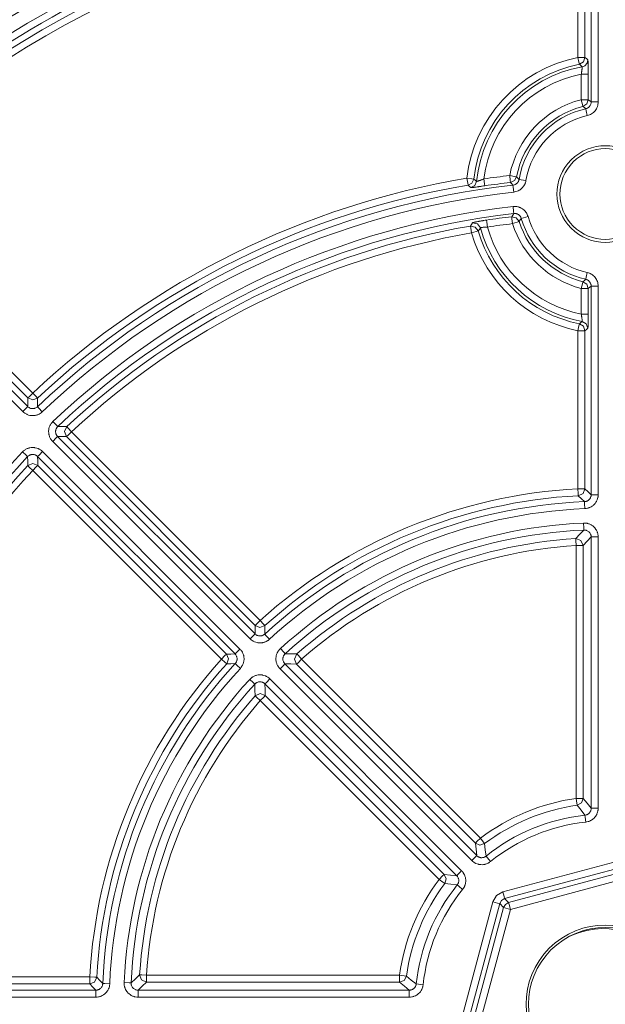
# Model space of a CAD drawing. Units: inches. Extents: x 5 to 109, y 3 to 99.
# Drawn here: x 26 to 30, y 70 to 77 of the extents above; entities that cross this region are included whole.
import ezdxf

# ---------------------------------------------------------------- set-up
doc = ezdxf.new("R2010")
doc.units = ezdxf.units.IN
doc.header["$MEASUREMENT"] = 0
doc.layers.add('Capa 1', color=7, linetype='Continuous')

msp = doc.modelspace()

# ---------------------------------------------------------------- linework, layer by layer
at = {"layer": 'Capa 1', "color": 7, "lineweight": 13}
for points in [[(29.6572, 76.0995), (29.6572, 77.6902)], [(29.7072, 77.6902), (29.7072, 76.0995)], [(29.5627, 76.4182), (29.5627, 77.6446)], [(29.6126, 77.6446), (29.6126, 76.4182)], [(29.5725, 76.3692), (29.5695, 76.384), (29.5627, 76.4182)], [(29.5627, 76.4182), (29.5975, 76.4182), (29.6126, 76.4182)], [(29.5725, 76.3692), (29.6013, 76.3866), (29.6126, 76.4182)], [(29.6126, 76.4182), (29.6232, 76.4096), (29.6337, 76.4009)], [(29.5926, 76.3517), (29.5826, 76.3605), (29.5725, 76.3692)], [(29.5862, 76.2996), (29.5871, 76.3045), (29.5879, 76.3093), (29.5884, 76.3117), (29.5887, 76.3141), (29.5891, 76.3164), (29.5895, 76.3188), (29.5902, 76.3233), (29.5908, 76.3276), (29.591, 76.3297), (29.5913, 76.3317), (29.5914, 76.3327), (29.5916, 76.3337), (29.5917, 76.3346), (29.5918, 76.3355), (29.5922, 76.339), (29.5925, 76.3422), (29.5926, 76.3429), (29.5926, 76.3436), (29.5927, 76.3443), (29.5927, 76.3449), (29.5928, 76.3462), (29.5929, 76.3472), (29.5929, 76.3491), (29.5929, 76.3505), (29.5929, 76.351), (29.5928, 76.3513), (29.5927, 76.3516), (29.5926, 76.3517)], [(29.6114, 76.3593), (29.6277, 76.3773), (29.6337, 76.4009)], [(29.6337, 76.4009), (29.6338, 76.4006), (29.6339, 76.4002), (29.634, 76.3998), (29.634, 76.3995), (29.6341, 76.399), (29.6342, 76.3985), (29.6344, 76.3959), (29.6346, 76.3924), (29.6348, 76.3903), (29.6349, 76.388), (29.6349, 76.3868), (29.635, 76.3855), (29.635, 76.3842), (29.6351, 76.3828), (29.6353, 76.3768), (29.6355, 76.3701), (29.6355, 76.3684), (29.6356, 76.3666), (29.6356, 76.3647), (29.6356, 76.3628), (29.6357, 76.3588), (29.6358, 76.3548), (29.6359, 76.3464), (29.636, 76.3376), (29.636, 76.3353), (29.6361, 76.333), (29.6361, 76.3307), (29.6361, 76.3283), (29.6361, 76.3236), (29.6362, 76.3189), (29.6362, 76.3093), (29.6362, 76.2996)], [(29.5862, 76.116), (29.5862, 76.2996)], [(29.5862, 76.2996), (29.6211, 76.2996), (29.6362, 76.2996)], [(29.6362, 76.2996), (29.6362, 76.116)], [(29.5986, 76.0676), (29.5948, 76.0822), (29.5862, 76.116)], [(29.5862, 76.116), (29.6211, 76.116), (29.6362, 76.116)], [(29.5986, 76.0676), (29.6257, 76.0854), (29.6362, 76.116)], [(29.6184, 76.0508), (29.6085, 76.0592), (29.5986, 76.0676)], [(29.6184, 76.0508), (29.6225, 76.0519), (29.6264, 76.0534), (29.6302, 76.0551), (29.6339, 76.0572), (29.6373, 76.0596), (29.6406, 76.0622), (29.6436, 76.0652), (29.6463, 76.0683), (29.6488, 76.0718), (29.651, 76.0753), (29.6529, 76.0791), (29.6544, 76.083), (29.6556, 76.0871), (29.6565, 76.0912), (29.657, 76.0953), (29.6572, 76.0995)], [(29.6184, 76.0508), (29.6218, 76.0361), (29.6296, 76.0021)], [(29.7072, 76.0995), (29.7069, 76.0911), (29.7058, 76.0828), (29.705, 76.0787), (29.704, 76.0746), (29.7029, 76.0705), (29.7016, 76.0665), (29.6985, 76.0587), (29.6947, 76.0512), (29.6904, 76.044), (29.6854, 76.0372), (29.6799, 76.0309), (29.6739, 76.025), (29.6674, 76.0197), (29.6605, 76.0149), (29.6532, 76.0107), (29.6456, 76.0072), (29.6377, 76.0043), (29.6296, 76.0021)], [(29.6362, 76.116), (29.6467, 76.1078), (29.6572, 76.0995)], [(29.6572, 76.0995), (29.6723, 76.0995), (29.7072, 76.0995)], [(29.074, 75.5733), (29.1083, 75.5667), (29.1231, 75.5638)], [(29.0797, 75.5237), (29.078, 75.5386), (29.074, 75.5733)], [(29.0797, 75.5237), (29.108, 75.5366), (29.1231, 75.5638)], [(29.1231, 75.5638), (29.1321, 75.5548), (29.1412, 75.5458)], [(28.7677, 75.5538), (28.8024, 75.5498), (28.8173, 75.5481)], [(28.776, 75.5045), (28.7735, 75.5194), (28.7677, 75.5538)], [(28.776, 75.5045), (28.8039, 75.5194), (28.8173, 75.5481)], [(28.795, 75.4864), (28.7855, 75.4954), (28.776, 75.5045)], [(28.795, 75.4864), (28.8234, 75.5015), (28.8366, 75.5308)], [(28.8962, 75.4996), (28.8865, 75.4981), (28.877, 75.4968), (28.8722, 75.496), (28.8675, 75.4954), (28.8629, 75.4947), (28.8584, 75.4941), (28.8539, 75.4934), (28.8496, 75.4928), (28.8475, 75.4925), (28.8453, 75.4922), (28.8432, 75.4919), (28.8412, 75.4916), (28.8332, 75.4905), (28.8259, 75.4895), (28.8225, 75.4891), (28.8192, 75.4886), (28.8176, 75.4884), (28.8161, 75.4882), (28.8146, 75.4881), (28.8132, 75.4879), (28.808, 75.4873), (28.8036, 75.4868), (28.8026, 75.4867), (28.8017, 75.4866), (28.8008, 75.4865), (28.8, 75.4864), (28.7986, 75.4863), (28.7974, 75.4862), (28.7957, 75.4862), (28.795, 75.4864)], [(28.8173, 75.5481), (28.827, 75.5395), (28.8366, 75.5308)], [(28.8366, 75.5308), (28.837, 75.5307), (28.838, 75.5308), (28.8386, 75.5309), (28.8394, 75.5312), (28.8399, 75.5313), (28.8403, 75.5314), (28.8408, 75.5315), (28.8414, 75.5317), (28.8438, 75.5324), (28.8466, 75.5333), (28.8482, 75.5338), (28.8499, 75.5344), (28.8516, 75.535), (28.8534, 75.5356), (28.8553, 75.5363), (28.8573, 75.537), (28.8593, 75.5377), (28.8614, 75.5385), (28.8657, 75.54), (28.8702, 75.5417), (28.8725, 75.5426), (28.8748, 75.5434), (28.8771, 75.5443), (28.8795, 75.5453), (28.8842, 75.5471), (28.889, 75.549)], [(28.8962, 75.4996), (28.894, 75.5145), (28.889, 75.549)], [(29.0975, 75.5045), (29.0886, 75.5141), (29.0797, 75.5237)], [(29.0975, 75.5045), (29.1015, 75.5051), (29.1054, 75.5061), (29.1092, 75.5073), (29.1129, 75.5088), (29.1147, 75.5097), (29.1165, 75.5107), (29.1182, 75.5117), (29.1199, 75.5128), (29.1232, 75.5152), (29.1262, 75.5178), (29.1276, 75.5192), (29.129, 75.5207), (29.1303, 75.5222), (29.1316, 75.5238), (29.1339, 75.5271), (29.1359, 75.5306), (29.1369, 75.5324), (29.1377, 75.5342), (29.1385, 75.5361), (29.1392, 75.538), (29.1403, 75.5418), (29.1412, 75.5458)], [(29.1031, 75.4548), (29.0992, 75.4895), (29.0975, 75.5045)], [(29.1904, 75.5374), (29.1887, 75.5295), (29.1864, 75.5217), (29.1851, 75.518), (29.1835, 75.5142), (29.1818, 75.5105), (29.18, 75.5069), (29.1759, 75.5), (29.1713, 75.4935), (29.1688, 75.4903), (29.1661, 75.4873), (29.1648, 75.4858), (29.1634, 75.4843), (29.1619, 75.4829), (29.1605, 75.4815), (29.1544, 75.4762), (29.148, 75.4714), (29.1446, 75.4692), (29.1412, 75.4672), (29.1394, 75.4662), (29.1376, 75.4653), (29.1358, 75.4644), (29.134, 75.4635), (29.1265, 75.4604), (29.1189, 75.4579), (29.1111, 75.4561), (29.1031, 75.4548)], [(29.1412, 75.5458), (29.156, 75.5432), (29.1904, 75.5374)], [(29.0976, 75.351), (29.102, 75.3514), (29.1064, 75.3516), (29.1108, 75.3516), (29.1152, 75.3515), (29.1239, 75.3506), (29.1325, 75.3489), (29.1367, 75.3478), (29.1409, 75.3464), (29.145, 75.345), (29.1491, 75.3433), (29.1569, 75.3395), (29.1644, 75.335), (29.1662, 75.3337), (29.1681, 75.3324), (29.1698, 75.3311), (29.1715, 75.3297), (29.1749, 75.3269), (29.1781, 75.324), (29.1842, 75.3177), (29.1897, 75.3109), (29.191, 75.3091), (29.1922, 75.3073), (29.1934, 75.3054), (29.1946, 75.3035), (29.1968, 75.2998), (29.1988, 75.2959), (29.2023, 75.2879), (29.2051, 75.2796)], [(29.0976, 75.351), (29.1016, 75.3163), (29.1034, 75.3013)], [(29.0882, 75.2784), (29.0957, 75.2899), (29.1034, 75.3013)], [(29.0941, 75.2288), (29.09, 75.2634), (29.0882, 75.2784)], [(29.1417, 75.2439), (29.1212, 75.2708), (29.0882, 75.2784)], [(29.1571, 75.2656), (29.1557, 75.2698), (29.1539, 75.2738), (29.1529, 75.2757), (29.1518, 75.2776), (29.1507, 75.2795), (29.1494, 75.2813), (29.1466, 75.2847), (29.1436, 75.2878), (29.142, 75.2893), (29.1403, 75.2907), (29.1386, 75.2921), (29.1368, 75.2933), (29.133, 75.2956), (29.1291, 75.2975), (29.1271, 75.2983), (29.125, 75.2991), (29.1229, 75.2997), (29.1208, 75.3003), (29.1165, 75.3011), (29.1121, 75.3016), (29.11, 75.3017), (29.1078, 75.3016), (29.1056, 75.3015), (29.1034, 75.3013)], [(29.2051, 75.2796), (29.1716, 75.2698), (29.1571, 75.2656)], [(28.7923, 75.2114), (28.7999, 75.2233), (28.8076, 75.2353)], [(28.8008, 75.1621), (28.7949, 75.1965), (28.7923, 75.2114)], [(28.8488, 75.1761), (28.8273, 75.2045), (28.7923, 75.2114)], [(28.8076, 75.2353), (28.8082, 75.2357), (28.8098, 75.2362), (28.811, 75.2365), (28.8123, 75.2369), (28.8139, 75.2373), (28.8158, 75.2377), (28.82, 75.2386), (28.8251, 75.2397), (28.8265, 75.24), (28.8279, 75.2403), (28.8294, 75.2406), (28.831, 75.2409), (28.8342, 75.2415), (28.8375, 75.2421), (28.8447, 75.2435), (28.8525, 75.2449), (28.8545, 75.2453), (28.8566, 75.2456), (28.8587, 75.246), (28.8608, 75.2464), (28.8651, 75.2471), (28.8695, 75.2479), (28.874, 75.2486), (28.8785, 75.2494), (28.8808, 75.2498), (28.8831, 75.2501), (28.8855, 75.2505), (28.8879, 75.2509), (28.8974, 75.2524), (28.9071, 75.2539)], [(28.8642, 75.199), (28.8429, 75.2281), (28.8076, 75.2353)], [(28.9146, 75.2045), (28.9097, 75.2043), (28.9048, 75.2041), (28.9024, 75.2039), (28.9001, 75.2038), (28.8978, 75.2036), (28.8955, 75.2035), (28.8933, 75.2033), (28.8911, 75.2031), (28.889, 75.2029), (28.8869, 75.2027), (28.8829, 75.2023), (28.8793, 75.2019), (28.8776, 75.2017), (28.8759, 75.2015), (28.8744, 75.2013), (28.873, 75.2011), (28.8704, 75.2007), (28.8683, 75.2003), (28.8674, 75.2001), (28.8665, 75.2), (28.8659, 75.1998), (28.8653, 75.1996), (28.8645, 75.1993), (28.8642, 75.199)], [(28.9146, 75.2045), (28.9093, 75.239), (28.9071, 75.2539)], [(29.1417, 75.2439), (29.1274, 75.2394), (29.0941, 75.2288)], [(29.1571, 75.2656), (29.1494, 75.2548), (29.1417, 75.2439)], [(28.8488, 75.1761), (28.8343, 75.1718), (28.8008, 75.1621)], [(28.8642, 75.199), (28.8565, 75.1876), (28.8488, 75.1761)], [(25.5879, 73.8835), (24.4608, 75.0106)], [(24.4962, 75.0459), (25.6233, 73.9188)], [(25.6242, 73.981), (24.7531, 74.8521)], [(24.7884, 74.8874), (25.6595, 74.0163)], [(29.6296, 74.8787), (29.6218, 74.8447), (29.6184, 74.83)], [(29.6296, 74.8787), (29.6377, 74.8765), (29.6456, 74.8736), (29.6494, 74.8719), (29.6532, 74.87), (29.6569, 74.868), (29.6605, 74.8659), (29.6674, 74.8611), (29.6739, 74.8557), (29.6799, 74.8499), (29.6854, 74.8435), (29.6904, 74.8367), (29.6948, 74.8296), (29.6985, 74.8221), (29.7016, 74.8142), (29.704, 74.8062), (29.7058, 74.798), (29.7069, 74.7897), (29.7072, 74.7813)], [(29.5862, 74.7647), (29.5948, 74.7986), (29.5986, 74.8132)], [(29.5986, 74.8132), (29.6085, 74.8215), (29.6184, 74.83)], [(29.6362, 74.7647), (29.6257, 74.7954), (29.5986, 74.8132)], [(29.6572, 74.7813), (29.657, 74.7855), (29.6565, 74.7896), (29.6556, 74.7937), (29.6544, 74.7978), (29.6529, 74.8017), (29.651, 74.8054), (29.6488, 74.809), (29.6463, 74.8124), (29.6436, 74.8156), (29.6406, 74.8185), (29.6373, 74.8212), (29.6339, 74.8236), (29.6302, 74.8257), (29.6264, 74.8274), (29.6225, 74.8289), (29.6184, 74.83)], [(29.5862, 74.5812), (29.5862, 74.7647)], [(29.6362, 74.7647), (29.6211, 74.7647), (29.5862, 74.7647)], [(29.6572, 74.7813), (29.6467, 74.7729), (29.6362, 74.7647)], [(29.6362, 74.7647), (29.6362, 74.5812)], [(29.6572, 73.2885), (29.6572, 74.7813)], [(29.7072, 74.7813), (29.6723, 74.7813), (29.6572, 74.7813)], [(29.7072, 74.7813), (29.7072, 73.2885)], [(29.6362, 74.5812), (29.6211, 74.5812), (29.5862, 74.5812)], [(29.5926, 74.5291), (29.5928, 74.5294), (29.5929, 74.5303), (29.5929, 74.5309), (29.5929, 74.5317), (29.5929, 74.5325), (29.5929, 74.5335), (29.5927, 74.5358), (29.5925, 74.5385), (29.5924, 74.5393), (29.5923, 74.5401), (29.5923, 74.5409), (29.5922, 74.5417), (29.592, 74.5434), (29.5918, 74.5452), (29.5913, 74.549), (29.5908, 74.5531), (29.5905, 74.5552), (29.5902, 74.5574), (29.5898, 74.5597), (29.5895, 74.5619), (29.5891, 74.5643), (29.5888, 74.5666), (29.5884, 74.569), (29.588, 74.5714), (29.5871, 74.5763), (29.5862, 74.5812)], [(29.6362, 74.5812), (29.6362, 74.5714), (29.6362, 74.5618), (29.6361, 74.5594), (29.6361, 74.557), (29.6361, 74.5546), (29.6361, 74.5523), (29.6361, 74.5476), (29.636, 74.5431), (29.636, 74.5387), (29.6359, 74.5343), (29.6359, 74.5321), (29.6359, 74.53), (29.6358, 74.5279), (29.6358, 74.5258), (29.6356, 74.5179), (29.6355, 74.5106), (29.6354, 74.5071), (29.6353, 74.5039), (29.6352, 74.5023), (29.6352, 74.5008), (29.6351, 74.4993), (29.6351, 74.4979), (29.6349, 74.4927), (29.6346, 74.4883), (29.6346, 74.4874), (29.6345, 74.4865), (29.6345, 74.4856), (29.6344, 74.4848), (29.6343, 74.4834), (29.6342, 74.4823), (29.6339, 74.4806), (29.6337, 74.4799)], [(29.5627, 74.4625), (29.5695, 74.4967), (29.5725, 74.5115)], [(29.5725, 74.5115), (29.5826, 74.5203), (29.5926, 74.5291)], [(29.6126, 74.4625), (29.6013, 74.4942), (29.5725, 74.5115)], [(29.6337, 74.4799), (29.622, 74.5119), (29.5926, 74.5291)], [(29.5627, 73.331), (29.5627, 74.4625)], [(29.6126, 74.4625), (29.5975, 74.4625), (29.5627, 74.4625)], [(29.6337, 74.4799), (29.6232, 74.4712), (29.6126, 74.4625)], [(29.6126, 74.4625), (29.6126, 73.331)], [(25.6595, 74.0163), (25.6349, 73.9916), (25.6242, 73.981)], [(25.6937, 73.9798), (25.6834, 73.9908), (25.6595, 74.0163)], [(25.6233, 73.9188), (25.6237, 73.9499), (25.6242, 73.981)], [(25.6937, 73.9798), (25.6587, 73.9664), (25.6242, 73.981)], [(25.6937, 73.9798), (25.6934, 73.9489), (25.6931, 73.9179)], [(25.5879, 73.8835), (25.6126, 73.9081), (25.6233, 73.9188)], [(25.7275, 73.8817), (25.7202, 73.8754), (25.7122, 73.8698), (25.7038, 73.865), (25.6951, 73.8611), (25.6905, 73.8594), (25.6859, 73.858), (25.6812, 73.8568), (25.6765, 73.8558), (25.6669, 73.8545), (25.6573, 73.8542), (25.6525, 73.8544), (25.6477, 73.8548), (25.6429, 73.8554), (25.6381, 73.8563), (25.6288, 73.8587), (25.6198, 73.862), (25.6154, 73.864), (25.611, 73.8662), (25.6069, 73.8686), (25.6028, 73.8712), (25.5951, 73.877), (25.5879, 73.8835)], [(25.6233, 73.9188), (25.6269, 73.9156), (25.6307, 73.9127), (25.6328, 73.9114), (25.6348, 73.9102), (25.637, 73.9091), (25.6392, 73.9081), (25.6437, 73.9064), (25.6484, 73.9052), (25.6508, 73.9048), (25.6531, 73.9044), (25.6556, 73.9042), (25.658, 73.9042), (25.6628, 73.9043), (25.6676, 73.905), (25.6699, 73.9054), (25.6723, 73.9061), (25.6746, 73.9068), (25.6768, 73.9076), (25.6812, 73.9095), (25.6854, 73.912), (25.6894, 73.9147), (25.6931, 73.9179)], [(25.7275, 73.8817), (25.7035, 73.907), (25.6931, 73.9179)], [(25.8019, 73.6695), (25.7952, 73.6769), (25.7893, 73.685), (25.7866, 73.6892), (25.7842, 73.6936), (25.782, 73.698), (25.78, 73.7026), (25.7782, 73.7073), (25.7767, 73.712), (25.776, 73.7144), (25.7754, 73.7168), (25.7749, 73.7193), (25.7744, 73.7217), (25.773, 73.7316), (25.7727, 73.7415), (25.7728, 73.7465), (25.7733, 73.7515), (25.7736, 73.754), (25.774, 73.7565), (25.7744, 73.7589), (25.7749, 73.7614), (25.7775, 73.771), (25.781, 73.7803), (25.7821, 73.7826), (25.7832, 73.7848), (25.7843, 73.787), (25.7855, 73.7892), (25.7881, 73.7935), (25.7908, 73.7977), (25.7969, 73.8055), (25.8039, 73.8127)], [(25.8382, 73.7765), (25.8278, 73.7874), (25.8039, 73.8127)], [(25.8382, 73.7765), (25.8348, 73.7728), (25.8317, 73.7689), (25.8303, 73.7668), (25.8291, 73.7647), (25.8279, 73.7625), (25.8268, 73.7602), (25.825, 73.7556), (25.8237, 73.7508), (25.8235, 73.7496), (25.8233, 73.7483), (25.8231, 73.7471), (25.8229, 73.7458), (25.8227, 73.7434), (25.8226, 73.7409), (25.8228, 73.7359), (25.8235, 73.7309), (25.824, 73.7285), (25.8246, 73.7261), (25.8254, 73.7237), (25.8263, 73.7214), (25.8273, 73.7191), (25.8284, 73.7169), (25.8296, 73.7147), (25.8309, 73.7126), (25.8339, 73.7086), (25.8373, 73.7048)], [(25.8382, 73.7765), (25.8704, 73.7761), (25.9026, 73.7757)], [(25.9026, 73.7757), (25.8867, 73.74), (25.9013, 73.7038)], [(25.9367, 73.7392), (25.912, 73.7145), (25.9013, 73.7038)], [(25.9367, 73.7392), (25.9129, 73.7647), (25.9026, 73.7757)], [(25.9367, 73.7392), (27.2873, 72.3885)], [(25.8373, 73.7048), (25.8266, 73.6942), (25.8019, 73.6695)], [(27.2152, 72.2563), (25.8019, 73.6695)], [(25.9013, 73.7038), (25.8693, 73.7044), (25.8373, 73.7048)], [(25.8373, 73.7048), (27.2505, 72.2916)], [(27.2519, 72.3532), (25.9013, 73.7038)], [(25.5862, 73.595), (25.5934, 73.6019), (25.6013, 73.6081), (25.6055, 73.6109), (25.6098, 73.6134), (25.6142, 73.6158), (25.6187, 73.6179), (25.6233, 73.6197), (25.628, 73.6214), (25.6304, 73.6221), (25.6328, 73.6228), (25.6352, 73.6234), (25.6376, 73.624), (25.6475, 73.6256), (25.6574, 73.6262), (25.6624, 73.6262), (25.6674, 73.6259), (25.6699, 73.6256), (25.6724, 73.6253), (25.6748, 73.6249), (25.6773, 73.6245), (25.687, 73.6222), (25.6963, 73.6189), (25.6986, 73.6179), (25.7009, 73.6169), (25.7032, 73.6158), (25.7054, 73.6146), (25.7098, 73.6122), (25.714, 73.6095), (25.722, 73.6037), (25.7294, 73.5969)], [(25.5862, 73.595), (25.6115, 73.571), (25.6224, 73.5606)], [(25.6941, 73.5616), (25.7047, 73.5723), (25.7294, 73.5969)], [(25.7294, 73.5969), (27.1426, 72.1837)], [(25.6941, 73.5616), (25.6904, 73.565), (25.6864, 73.5679), (25.6843, 73.5692), (25.6821, 73.5705), (25.6798, 73.5716), (25.6775, 73.5726), (25.6728, 73.5742), (25.668, 73.5754), (25.6668, 73.5756), (25.6655, 73.5758), (25.6643, 73.576), (25.663, 73.5761), (25.6605, 73.5762), (25.6581, 73.5763), (25.6531, 73.576), (25.6482, 73.5751), (25.6457, 73.5745), (25.6433, 73.5738), (25.641, 73.573), (25.6387, 73.5721), (25.6364, 73.571), (25.6342, 73.5699), (25.6321, 73.5686), (25.63, 73.5672), (25.626, 73.5641), (25.6224, 73.5606)], [(25.6231, 73.4963), (25.6227, 73.5285), (25.6224, 73.5606)], [(25.6941, 73.5616), (25.6945, 73.5296), (25.695, 73.4976)], [(27.1073, 72.1484), (25.6941, 73.5616)], [(25.695, 73.4976), (25.6588, 73.5122), (25.6231, 73.4963)], [(25.6231, 73.4963), (25.6342, 73.486), (25.6597, 73.4622)], [(25.695, 73.4976), (25.6844, 73.4869), (25.6597, 73.4622)], [(27.0103, 72.1116), (25.6597, 73.4622)], [(25.695, 73.4976), (27.0457, 72.1469)], [(29.5653, 73.2811), (29.5645, 73.2962), (29.5627, 73.331)], [(29.6126, 73.331), (29.5975, 73.331), (29.5627, 73.331)], [(29.5653, 73.2811), (29.5989, 73.2967), (29.6126, 73.331)], [(29.6126, 73.331), (29.6349, 73.3098), (29.6572, 73.2885)], [(29.6093, 73.2386), (29.5873, 73.2599), (29.5653, 73.2811)], [(29.6093, 73.2386), (29.6141, 73.239), (29.6187, 73.2399), (29.6211, 73.2405), (29.6233, 73.2412), (29.6256, 73.242), (29.6278, 73.2429), (29.632, 73.2451), (29.6361, 73.2476), (29.638, 73.2491), (29.6398, 73.2506), (29.6416, 73.2522), (29.6433, 73.2539), (29.6464, 73.2575), (29.6492, 73.2613), (29.6505, 73.2634), (29.6516, 73.2655), (29.6527, 73.2676), (29.6536, 73.2698), (29.6552, 73.2743), (29.6563, 73.279), (29.6567, 73.2813), (29.657, 73.2837), (29.6572, 73.2861), (29.6572, 73.2885)], [(29.6093, 73.2386), (29.6099, 73.2235), (29.6114, 73.1886)], [(29.7072, 73.2885), (29.7071, 73.2837), (29.7067, 73.2789), (29.7065, 73.2765), (29.7062, 73.2741), (29.7058, 73.2718), (29.7054, 73.2694), (29.7031, 73.2601), (29.7, 73.2511), (29.6981, 73.2468), (29.696, 73.2425), (29.6948, 73.2404), (29.6937, 73.2383), (29.6924, 73.2362), (29.6912, 73.2342), (29.6856, 73.2264), (29.6794, 73.2193), (29.6777, 73.2176), (29.676, 73.2159), (29.6742, 73.2143), (29.6724, 73.2127), (29.6687, 73.2096), (29.6649, 73.2068), (29.6568, 73.2017), (29.6483, 73.1974), (29.6439, 73.1955), (29.6394, 73.1939), (29.6349, 73.1924), (29.6303, 73.1912), (29.6209, 73.1895), (29.6114, 73.1886)], [(29.7072, 73.2885), (29.6723, 73.2885), (29.6572, 73.2885)], [(29.5464, 72.9747), (29.5757, 73.0053), (29.605, 73.0356)], [(29.6027, 73.0856), (29.6129, 73.0855), (29.6229, 73.0844), (29.6254, 73.084), (29.6279, 73.0835), (29.6304, 73.083), (29.6328, 73.0823), (29.6377, 73.0809), (29.6424, 73.0793), (29.6471, 73.0774), (29.6516, 73.0753), (29.6561, 73.0729), (29.6605, 73.0703), (29.6687, 73.0645), (29.6763, 73.0579), (29.6799, 73.0544), (29.6833, 73.0506), (29.6849, 73.0487), (29.6865, 73.0467), (29.688, 73.0447), (29.6894, 73.0426), (29.6947, 73.034), (29.6992, 73.025), (29.7001, 73.0227), (29.701, 73.0203), (29.7019, 73.0179), (29.7027, 73.0155), (29.704, 73.0106), (29.7052, 73.0057), (29.7067, 72.9958), (29.7072, 72.9857)], [(29.605, 73.0356), (29.6043, 73.0507), (29.6027, 73.0856)], [(29.6572, 72.9857), (29.657, 72.9908), (29.6562, 72.9957), (29.6556, 72.9982), (29.655, 73.0006), (29.6541, 73.003), (29.6532, 73.0054), (29.651, 73.0099), (29.6484, 73.0142), (29.6476, 73.0152), (29.6469, 73.0162), (29.6461, 73.0172), (29.6453, 73.0182), (29.6436, 73.0201), (29.6418, 73.0218), (29.638, 73.0251), (29.6339, 73.028), (29.6294, 73.0305), (29.6248, 73.0325), (29.6225, 73.0333), (29.62, 73.034), (29.6176, 73.0346), (29.6151, 73.0351), (29.61, 73.0356), (29.605, 73.0356)], [(29.5496, 72.9248), (29.5473, 72.9596), (29.5464, 72.9747)], [(29.5995, 72.9248), (29.5837, 72.9612), (29.5464, 72.9747)], [(29.6572, 72.9857), (29.6284, 72.9554), (29.5995, 72.9248)], [(29.6572, 72.9857), (29.6723, 72.9857), (29.7072, 72.9857)], [(29.6572, 71.0439), (29.6572, 72.9857)], [(29.7072, 72.9857), (29.7072, 71.0439)], [(29.5496, 72.9248), (29.5844, 72.9248), (29.5995, 72.9248)], [(29.5496, 71.1142), (29.5496, 72.9248)], [(29.5995, 72.9248), (29.5995, 71.1142)], [(27.2873, 72.3885), (27.2626, 72.3639), (27.2519, 72.3532)], [(27.3207, 72.3514), (27.3106, 72.3626), (27.2873, 72.3885)], [(27.2505, 72.2916), (27.2512, 72.3225), (27.2519, 72.3532)], [(27.3207, 72.3514), (27.286, 72.3386), (27.2519, 72.3532)], [(27.3207, 72.3514), (27.3202, 72.3208), (27.3197, 72.2902)], [(27.2505, 72.2916), (27.2398, 72.2809), (27.2152, 72.2563)], [(27.3535, 72.2534), (27.3499, 72.2502), (27.3462, 72.2472), (27.3442, 72.2458), (27.3423, 72.2444), (27.3403, 72.2431), (27.3382, 72.2418), (27.3299, 72.2372), (27.3211, 72.2334), (27.3166, 72.2318), (27.3121, 72.2305), (27.3097, 72.2299), (27.3074, 72.2293), (27.3051, 72.2289), (27.3027, 72.2284), (27.2932, 72.2273), (27.2837, 72.227), (27.2814, 72.2271), (27.279, 72.2272), (27.2766, 72.2274), (27.2742, 72.2277), (27.2694, 72.2283), (27.2647, 72.2292), (27.2556, 72.2317), (27.2466, 72.235), (27.2422, 72.237), (27.238, 72.2392), (27.2339, 72.2416), (27.2298, 72.2441), (27.2222, 72.2498), (27.2152, 72.2563)], [(27.2505, 72.2916), (27.254, 72.2884), (27.2578, 72.2855), (27.2598, 72.2842), (27.2619, 72.2831), (27.264, 72.282), (27.2662, 72.281), (27.2707, 72.2793), (27.2753, 72.2781), (27.2776, 72.2776), (27.28, 72.2773), (27.2824, 72.2771), (27.2848, 72.2769), (27.2895, 72.2771), (27.2943, 72.2777), (27.2966, 72.2781), (27.299, 72.2787), (27.3012, 72.2794), (27.3035, 72.2802), (27.3078, 72.2821), (27.312, 72.2844), (27.314, 72.2857), (27.316, 72.2871), (27.3179, 72.2886), (27.3197, 72.2902)], [(27.3197, 72.2902), (27.3299, 72.2791), (27.3535, 72.2534)], [(27.1073, 72.1484), (27.1179, 72.1591), (27.1426, 72.1837)], [(27.1426, 72.1837), (27.1459, 72.1802), (27.1491, 72.1766), (27.1506, 72.1747), (27.152, 72.1728), (27.1535, 72.1709), (27.1548, 72.1689), (27.1598, 72.1607), (27.1639, 72.1522), (27.1657, 72.1478), (27.1672, 72.1432), (27.1679, 72.1409), (27.1686, 72.1386), (27.1692, 72.1363), (27.1697, 72.134), (27.1712, 72.1246), (27.1719, 72.1151), (27.1719, 72.1127), (27.1719, 72.1103), (27.1718, 72.1079), (27.1716, 72.1055), (27.1711, 72.1007), (27.1704, 72.096), (27.1684, 72.0867), (27.1654, 72.0777), (27.1636, 72.0732), (27.1616, 72.0689), (27.1594, 72.0646), (27.157, 72.0605), (27.1516, 72.0527), (27.1455, 72.0453)], [(27.4293, 72.0422), (27.4225, 72.0497), (27.4165, 72.0578), (27.4151, 72.0599), (27.4138, 72.0621), (27.4125, 72.0643), (27.4113, 72.0666), (27.4091, 72.0711), (27.4071, 72.0757), (27.4054, 72.0804), (27.4039, 72.0852), (27.4026, 72.0901), (27.4016, 72.0951), (27.4003, 72.1051), (27.4, 72.1151), (27.4002, 72.1202), (27.4007, 72.1252), (27.4011, 72.1277), (27.4015, 72.1302), (27.402, 72.1327), (27.4025, 72.1352), (27.4052, 72.1448), (27.4089, 72.1542), (27.41, 72.1565), (27.4111, 72.1588), (27.4124, 72.161), (27.4136, 72.1632), (27.4162, 72.1675), (27.4191, 72.1716), (27.4254, 72.1794), (27.4325, 72.1866)], [(27.4662, 72.1498), (27.4561, 72.1609), (27.4325, 72.1866)], [(27.0457, 72.1469), (27.035, 72.1362), (27.0103, 72.1116)], [(27.0475, 72.0782), (27.0363, 72.0883), (27.0103, 72.1116)], [(27.0457, 72.1469), (27.0764, 72.1477), (27.1073, 72.1484)], [(27.0475, 72.0782), (27.0603, 72.1129), (27.0457, 72.1469)], [(27.1087, 72.0792), (27.1118, 72.0829), (27.1145, 72.0868), (27.1157, 72.0888), (27.1168, 72.0909), (27.1178, 72.0931), (27.1187, 72.0954), (27.1202, 72.0999), (27.1212, 72.1045), (27.1215, 72.1069), (27.1218, 72.1093), (27.1219, 72.1117), (27.1219, 72.1141), (27.1216, 72.1188), (27.1208, 72.1235), (27.1203, 72.1258), (27.1196, 72.1282), (27.1188, 72.1304), (27.1179, 72.1326), (27.1159, 72.1369), (27.1134, 72.141), (27.112, 72.1429), (27.1105, 72.1448), (27.1089, 72.1467), (27.1073, 72.1484)], [(27.4662, 72.1498), (27.4627, 72.1462), (27.4595, 72.1422), (27.4581, 72.1402), (27.4568, 72.138), (27.4555, 72.1358), (27.4544, 72.1335), (27.4526, 72.1288), (27.4512, 72.124), (27.4509, 72.1228), (27.4507, 72.1215), (27.4505, 72.1203), (27.4503, 72.119), (27.4501, 72.1165), (27.45, 72.114), (27.4501, 72.109), (27.4507, 72.1039), (27.4519, 72.099), (27.4535, 72.0943), (27.4545, 72.0919), (27.4556, 72.0897), (27.4569, 72.0875), (27.4582, 72.0853), (27.4612, 72.0813), (27.4646, 72.0775)], [(27.4662, 72.1498), (27.5084, 72.149), (27.5508, 72.1481)], [(27.5484, 72.0752), (27.5339, 72.1121), (27.5508, 72.1481)], [(27.5484, 72.0752), (27.5591, 72.0859), (27.5838, 72.1106)], [(27.5838, 72.1106), (27.5607, 72.1367), (27.5508, 72.1481)], [(27.5838, 72.1106), (28.8641, 70.8303)], [(27.1087, 72.0792), (27.0781, 72.0787), (27.0475, 72.0782)], [(27.1087, 72.0792), (27.1198, 72.069), (27.1455, 72.0453)], [(27.4293, 72.0422), (27.4539, 72.0668), (27.4646, 72.0775)], [(28.8023, 70.6691), (27.4293, 72.0422)], [(27.5484, 72.0752), (27.5064, 72.0765), (27.4646, 72.0775)], [(27.4646, 72.0775), (28.8376, 70.7045)], [(28.8287, 70.795), (27.5484, 72.0752)], [(27.2122, 71.9664), (27.2194, 71.9735), (27.2273, 71.9798), (27.2294, 71.9813), (27.2315, 71.9827), (27.2336, 71.984), (27.2358, 71.9854), (27.2402, 71.9878), (27.2447, 71.99), (27.2494, 71.9919), (27.2541, 71.9937), (27.2589, 71.9952), (27.2638, 71.9964), (27.2738, 71.9982), (27.2838, 71.9989), (27.2888, 71.9989), (27.2939, 71.9986), (27.2964, 71.9984), (27.2989, 71.9981), (27.3015, 71.9977), (27.304, 71.9973), (27.3137, 71.995), (27.3232, 71.9917), (27.3256, 71.9907), (27.3279, 71.9897), (27.3302, 71.9886), (27.3324, 71.9875), (27.3369, 71.985), (27.3411, 71.9823), (27.3492, 71.9764), (27.3567, 71.9696)], [(27.2122, 71.9664), (27.238, 71.9428), (27.2491, 71.9326)], [(27.3214, 71.9343), (27.3321, 71.9449), (27.3567, 71.9696)], [(27.3567, 71.9696), (28.7298, 70.5966)], [(27.3214, 71.9343), (27.3176, 71.9377), (27.3136, 71.9407), (27.3115, 71.942), (27.3093, 71.9432), (27.307, 71.9443), (27.3046, 71.9453), (27.2999, 71.947), (27.295, 71.9481), (27.2938, 71.9483), (27.2925, 71.9485), (27.2912, 71.9487), (27.29, 71.9488), (27.2874, 71.9489), (27.2849, 71.9489), (27.2799, 71.9486), (27.2749, 71.9477), (27.2701, 71.9463), (27.2654, 71.9445), (27.2631, 71.9434), (27.2609, 71.9422), (27.2588, 71.9408), (27.2567, 71.9394), (27.2527, 71.9362), (27.2491, 71.9326)], [(27.2508, 71.8481), (27.2499, 71.8905), (27.2491, 71.9326)], [(27.3214, 71.9343), (27.3224, 71.8925), (27.3237, 71.8504)], [(28.6944, 70.5612), (27.3214, 71.9343)], [(27.3237, 71.8504), (27.2867, 71.865), (27.2508, 71.8481)], [(27.2883, 71.8151), (27.2621, 71.8381), (27.2508, 71.8481)], [(27.2883, 71.8151), (27.313, 71.8397), (27.3237, 71.8504)], [(27.3237, 71.8504), (28.6039, 70.5702)], [(28.5686, 70.5348), (27.2883, 71.8151)], [(29.5566, 71.0648), (29.5544, 71.0799), (29.5496, 71.1142)], [(29.5496, 71.1142), (29.5844, 71.1142), (29.5995, 71.1142)], [(29.5566, 71.0648), (29.5873, 71.0815), (29.5995, 71.1142)], [(29.6126, 70.9942), (29.5846, 71.0297), (29.5566, 71.0648)], [(29.5995, 71.1142), (29.6284, 71.0793), (29.6572, 71.0439)], [(29.6126, 70.9942), (29.6171, 70.9949), (29.6216, 70.996), (29.6237, 70.9967), (29.6259, 70.9975), (29.628, 70.9984), (29.63, 70.9994), (29.634, 71.0017), (29.6377, 71.0043), (29.6395, 71.0057), (29.6412, 71.0073), (29.6429, 71.0088), (29.6444, 71.0105), (29.6473, 71.014), (29.6499, 71.0178), (29.651, 71.0198), (29.6521, 71.0218), (29.6531, 71.0239), (29.6539, 71.026), (29.6553, 71.0304), (29.6564, 71.0348), (29.6567, 71.0371), (29.657, 71.0393), (29.6572, 71.0416), (29.6572, 71.0439)], [(29.618, 70.9446), (29.6142, 70.9791), (29.6126, 70.9942)], [(29.7072, 71.0439), (29.7071, 71.0393), (29.7068, 71.0347), (29.7065, 71.0324), (29.7063, 71.0302), (29.7059, 71.0279), (29.7055, 71.0257), (29.7034, 71.0168), (29.7006, 71.0081), (29.6988, 71.0039), (29.6969, 70.9997), (29.6948, 70.9957), (29.6925, 70.9917), (29.6874, 70.9842), (29.6816, 70.9771), (29.6801, 70.9755), (29.6785, 70.9738), (29.6768, 70.9722), (29.6752, 70.9706), (29.6717, 70.9676), (29.6682, 70.9647), (29.6607, 70.9595), (29.6528, 70.955), (29.6508, 70.9539), (29.6487, 70.9529), (29.6466, 70.952), (29.6444, 70.9512), (29.6402, 70.9495), (29.6359, 70.9482), (29.627, 70.9459), (29.618, 70.9446)], [(29.6572, 71.0439), (29.6723, 71.0439), (29.7072, 71.0439)], [(28.8287, 70.795), (28.8394, 70.8056), (28.8641, 70.8303)], [(28.8376, 70.7045), (28.833, 70.7499), (28.8287, 70.795)], [(28.8287, 70.795), (28.8605, 70.7805), (28.8941, 70.7904)], [(28.8941, 70.7904), (28.8849, 70.8025), (28.8641, 70.8303)], [(28.8941, 70.7904), (28.899, 70.7457), (28.9043, 70.7008)], [(28.8023, 70.6691), (28.827, 70.6938), (28.8376, 70.7045)], [(28.8376, 70.7045), (28.841, 70.7014), (28.8446, 70.6986), (28.8466, 70.6974), (28.8485, 70.6962), (28.8505, 70.6951), (28.8526, 70.6941), (28.8569, 70.6925), (28.8612, 70.6912), (28.8635, 70.6907), (28.8657, 70.6903), (28.868, 70.69), (28.8703, 70.6899), (28.8748, 70.6898), (28.8794, 70.6902), (28.8816, 70.6905), (28.8839, 70.691), (28.8861, 70.6915), (28.8883, 70.6922), (28.8926, 70.6938), (28.8967, 70.6958), (28.8987, 70.6969), (28.9006, 70.6981), (28.9025, 70.6994), (28.9043, 70.7008)], [(28.9357, 70.6619), (28.9139, 70.689), (28.9043, 70.7008)], [(29.0246, 70.445), (29.9918, 70.7042)], [(28.9357, 70.6619), (28.932, 70.6591), (28.9282, 70.6565), (28.9263, 70.6552), (28.9244, 70.654), (28.9224, 70.6529), (28.9204, 70.6518), (28.9122, 70.6478), (28.9036, 70.6446), (28.9015, 70.644), (28.8993, 70.6433), (28.897, 70.6428), (28.8948, 70.6422), (28.8903, 70.6413), (28.8858, 70.6406), (28.8767, 70.6399), (28.8676, 70.64), (28.8653, 70.6401), (28.863, 70.6403), (28.8607, 70.6406), (28.8584, 70.6409), (28.854, 70.6417), (28.8495, 70.6426), (28.8408, 70.6452), (28.8323, 70.6485), (28.8302, 70.6495), (28.8281, 70.6505), (28.8261, 70.6515), (28.824, 70.6526), (28.8201, 70.655), (28.8163, 70.6574), (28.8091, 70.6629), (28.8023, 70.6691)], [(30.0047, 70.6559), (29.0375, 70.3967)], [(28.5686, 70.5348), (28.5932, 70.5595), (28.6039, 70.5702)], [(28.6039, 70.5702), (28.649, 70.5659), (28.6944, 70.5612)], [(28.6085, 70.5048), (28.6184, 70.5383), (28.6039, 70.5702)], [(28.6944, 70.5612), (28.7051, 70.5719), (28.7298, 70.5966)], [(28.698, 70.4945), (28.7007, 70.4982), (28.7031, 70.5021), (28.7041, 70.5042), (28.7051, 70.5062), (28.7059, 70.5084), (28.7067, 70.5105), (28.7079, 70.5149), (28.7087, 70.5194), (28.7089, 70.5217), (28.7091, 70.524), (28.7091, 70.5263), (28.709, 70.5286), (28.7086, 70.5331), (28.7077, 70.5376), (28.7071, 70.5398), (28.7064, 70.542), (28.7056, 70.5441), (28.7047, 70.5462), (28.7027, 70.5503), (28.7003, 70.5542), (28.699, 70.556), (28.6975, 70.5578), (28.696, 70.5596), (28.6944, 70.5612)], [(28.7298, 70.5966), (28.7329, 70.5933), (28.736, 70.5898), (28.7374, 70.588), (28.7388, 70.5862), (28.7402, 70.5843), (28.7415, 70.5824), (28.7463, 70.5747), (28.7504, 70.5666), (28.7522, 70.5624), (28.7537, 70.558), (28.7551, 70.5537), (28.7563, 70.5492), (28.758, 70.5403), (28.7589, 70.5312), (28.759, 70.529), (28.7591, 70.5267), (28.759, 70.5244), (28.759, 70.522), (28.7587, 70.5175), (28.7582, 70.513), (28.7566, 70.504), (28.7542, 70.4952), (28.7535, 70.493), (28.7527, 70.4909), (28.7519, 70.4887), (28.751, 70.4866), (28.7491, 70.4824), (28.747, 70.4784), (28.7424, 70.4706), (28.7369, 70.4632)], [(29.066, 70.3682), (29.9943, 70.6169)], [(30.0072, 70.5686), (29.079, 70.3199)], [(28.6085, 70.5048), (28.5963, 70.514), (28.5686, 70.5348)], [(28.698, 70.4945), (28.6532, 70.4998), (28.6085, 70.5048)], [(28.698, 70.4945), (28.7099, 70.485), (28.7369, 70.4632)], [(28.9539, 70.3743), (28.9797, 70.4191), (29.0246, 70.445)], [(29.0246, 70.445), (29.0336, 70.4112), (29.0375, 70.3967)], [(28.6947, 69.4071), (28.9539, 70.3743)], [(29.0022, 70.3614), (28.743, 69.3942)], [(28.9539, 70.3743), (28.9877, 70.3653), (29.0022, 70.3614)], [(29.0375, 70.3967), (29.0151, 70.3838), (29.0022, 70.3614)], [(29.0307, 70.3328), (29.0022, 70.3614)], [(29.0307, 70.3328), (29.0436, 70.3553), (29.066, 70.3682)], [(29.0375, 70.3967), (29.066, 70.3682)], [(29.066, 70.3682), (29.0699, 70.3538), (29.079, 70.3199)], [(28.7819, 69.4046), (29.0307, 70.3328)], [(29.079, 70.3199), (28.8302, 69.3917)], [(29.0307, 70.3328), (29.0451, 70.329), (29.079, 70.3199)], [(26.3632, 69.7939), (26.3936, 69.8232), (26.4242, 69.8525)], [(26.4741, 69.8493), (26.4392, 69.8515), (26.4242, 69.8525)], [(26.4741, 69.7993), (26.4376, 69.8151), (26.4242, 69.8525)], [(26.4741, 69.8493), (28.2846, 69.8493)], [(26.4741, 69.7993), (26.4741, 69.8144), (26.4741, 69.8493)], [(28.3341, 69.8423), (28.319, 69.8444), (28.2846, 69.8493)], [(28.2846, 69.7993), (28.2846, 69.8144), (28.2846, 69.8493)], [(24.9363, 69.8362), (26.0678, 69.8362)], [(26.0678, 69.7862), (24.9363, 69.7862)], [(26.1178, 69.8336), (26.1027, 69.8344), (26.0678, 69.8362)], [(26.0678, 69.8362), (26.0678, 69.8013), (26.0678, 69.7862)], [(26.1178, 69.8336), (26.1022, 69.8), (26.0678, 69.7862)], [(26.1104, 69.7416), (26.089, 69.764), (26.0678, 69.7862)], [(26.1104, 69.7416), (26.1152, 69.7419), (26.1199, 69.7426), (26.1222, 69.7431), (26.1245, 69.7437), (26.1268, 69.7444), (26.129, 69.7452), (26.1334, 69.7472), (26.1375, 69.7496), (26.1394, 69.7509), (26.1414, 69.7524), (26.1432, 69.7539), (26.145, 69.7555), (26.1483, 69.759), (26.1512, 69.7627), (26.1525, 69.7647), (26.1538, 69.7668), (26.1549, 69.7689), (26.1559, 69.771), (26.1577, 69.7755), (26.159, 69.7801), (26.1595, 69.7824), (26.1599, 69.7848), (26.1602, 69.7872), (26.1603, 69.7896)], [(26.2103, 69.7875), (26.2099, 69.7827), (26.2094, 69.7779), (26.209, 69.7755), (26.2086, 69.7732), (26.2082, 69.7708), (26.2076, 69.7685), (26.205, 69.7593), (26.2015, 69.7504), (26.1994, 69.7462), (26.1971, 69.742), (26.1959, 69.7399), (26.1946, 69.7379), (26.1933, 69.7358), (26.192, 69.7339), (26.1861, 69.7264), (26.1796, 69.7195), (26.1778, 69.7178), (26.176, 69.7163), (26.1742, 69.7147), (26.1723, 69.7132), (26.1685, 69.7103), (26.1646, 69.7076), (26.1563, 69.7029), (26.1477, 69.6989), (26.1432, 69.6972), (26.1386, 69.6957), (26.134, 69.6945), (26.1293, 69.6935), (26.1199, 69.6921), (26.1104, 69.6917)], [(26.1178, 69.8336), (26.139, 69.8116), (26.1603, 69.7896)], [(26.1603, 69.7896), (26.1754, 69.7889), (26.2103, 69.7875)], [(26.4132, 69.6917), (26.4031, 69.6922), (26.3931, 69.6937), (26.3906, 69.6943), (26.3881, 69.6949), (26.3857, 69.6955), (26.3832, 69.6963), (26.3785, 69.6979), (26.3738, 69.6998), (26.3692, 69.7018), (26.3648, 69.7042), (26.3604, 69.7067), (26.3562, 69.7095), (26.3482, 69.7157), (26.3409, 69.7226), (26.3375, 69.7263), (26.3343, 69.7302), (26.3328, 69.7322), (26.3313, 69.7343), (26.3298, 69.7364), (26.3285, 69.7385), (26.3236, 69.7473), (26.3196, 69.7565), (26.3187, 69.7589), (26.3179, 69.7613), (26.3172, 69.7637), (26.3165, 69.7662), (26.3153, 69.7711), (26.3144, 69.776), (26.3134, 69.786), (26.3133, 69.7962)], [(26.3133, 69.7962), (26.3482, 69.7946), (26.3632, 69.7939)], [(26.3632, 69.7939), (26.3633, 69.7888), (26.3638, 69.7838), (26.3642, 69.7814), (26.3648, 69.7789), (26.3655, 69.7765), (26.3663, 69.7741), (26.3683, 69.7695), (26.3708, 69.7651), (26.3715, 69.764), (26.3722, 69.763), (26.3729, 69.7619), (26.3737, 69.7609), (26.3753, 69.759), (26.377, 69.7571), (26.3807, 69.7537), (26.3847, 69.7506), (26.389, 69.7479), (26.3935, 69.7457), (26.3958, 69.7447), (26.3982, 69.7439), (26.4006, 69.7432), (26.4031, 69.7427), (26.4081, 69.7419), (26.4132, 69.7416)], [(26.4741, 69.7993), (26.4435, 69.7705), (26.4132, 69.7416)], [(28.2846, 69.7993), (26.4741, 69.7993)], [(28.2846, 69.7993), (28.3174, 69.8116), (28.3341, 69.8423)], [(28.3549, 69.7416), (28.3196, 69.7705), (28.2846, 69.7993)], [(28.3341, 69.8423), (28.3692, 69.8143), (28.4046, 69.7863)], [(28.3549, 69.7416), (28.3595, 69.7419), (28.364, 69.7425), (28.3662, 69.7429), (28.3685, 69.7435), (28.3707, 69.7442), (28.3728, 69.7449), (28.377, 69.7468), (28.381, 69.7489), (28.3829, 69.7502), (28.3848, 69.7515), (28.3866, 69.7529), (28.3883, 69.7544), (28.3916, 69.7576), (28.3945, 69.7611), (28.3959, 69.7629), (28.3972, 69.7648), (28.3984, 69.7668), (28.3994, 69.7688), (28.4013, 69.773), (28.4028, 69.7773), (28.4034, 69.7795), (28.404, 69.7817), (28.4043, 69.784), (28.4046, 69.7863)], [(28.4543, 69.7809), (28.4537, 69.7763), (28.4529, 69.7718), (28.4524, 69.7696), (28.4519, 69.7673), (28.4513, 69.7651), (28.4507, 69.7629), (28.4477, 69.7543), (28.4439, 69.746), (28.4428, 69.744), (28.4417, 69.742), (28.4406, 69.74), (28.4394, 69.7381), (28.4368, 69.7342), (28.4341, 69.7306), (28.4282, 69.7236), (28.4217, 69.7172), (28.42, 69.7157), (28.4182, 69.7143), (28.4164, 69.7128), (28.4146, 69.7114), (28.4109, 69.7088), (28.407, 69.7063), (28.3991, 69.7019), (28.3907, 69.6983), (28.3885, 69.6975), (28.3864, 69.6967), (28.3842, 69.696), (28.382, 69.6954), (28.3776, 69.6943), (28.3731, 69.6933), (28.3641, 69.6921), (28.3549, 69.6917)], [(28.4046, 69.7863), (28.4198, 69.7846), (28.4543, 69.7809)], [(24.6176, 69.7416), (26.1104, 69.7416)], [(26.1104, 69.7416), (26.1104, 69.7266), (26.1104, 69.6917)], [(26.4132, 69.7416), (28.3549, 69.7416)], [(26.4132, 69.6917), (26.4132, 69.7266), (26.4132, 69.7416)], [(28.3549, 69.6917), (28.3549, 69.7266), (28.3549, 69.7416)], [(26.1104, 69.6917), (24.6176, 69.6917)], [(28.3549, 69.6917), (26.4132, 69.6917)]]:
    msp.add_lwpolyline(points, dxfattribs=at)
at = {"layer": 'Capa 1', "color": 7, "lineweight": 18}
msp.add_lwpolyline([(29.5926, 76.3517), (29.6024, 76.3545), (29.6114, 76.3593)], dxfattribs=at)
at = {"layer": 'Capa 1', "color": 7, "lineweight": 13}
for points in [[(22.7174, 76.6815), (18.8288, 72.7928), (18.8288, 66.488), (22.7174, 62.5993), (26.6061, 58.7106), (32.9109, 58.7106), (36.7996, 62.5993), (40.6883, 66.488), (40.6883, 72.7928), (36.7996, 76.6815), (32.9109, 80.5701), (26.6061, 80.5701), (22.7174, 76.6815)], [(22.8589, 76.54), (19.0483, 72.7294), (19.0483, 66.5513), (22.8589, 62.7408), (26.6694, 58.9302), (32.8476, 58.9302), (36.6581, 62.7408), (40.4687, 66.5513), (40.4687, 72.7294), (36.6581, 76.54), (32.8476, 80.3505), (26.6694, 80.3505), (22.8589, 76.54)]]:
    msp.add_open_spline(points, degree=3, knots=[0, 0, 0, 0, 1, 1, 1, 2, 2, 2, 3, 3, 3, 4, 4, 4, 4], dxfattribs=at)
at = {"layer": 'Capa 1', "color": 7, "lineweight": 18}
for points, knots in [([(39.8161, 69.6404), (39.8161, 75.195), (35.3131, 79.698), (29.7585, 79.698), (24.2038, 79.698), (19.7009, 75.195), (19.7009, 69.6404), (19.7009, 64.0857), (24.2038, 59.5828), (29.7585, 59.5828), (35.3131, 59.5828), (39.8161, 64.0857), (39.8161, 69.6404)], [0, 0, 0, 0, 1, 1, 1, 2, 2, 2, 3, 3, 3, 4, 4, 4, 4]), ([(30.0031, 75.1958), (30.1382, 75.3309), (30.1382, 75.5499), (30.0031, 75.685), (29.868, 75.8201), (29.649, 75.8201), (29.5139, 75.685), (29.3788, 75.5499), (29.3788, 75.3309), (29.5139, 75.1958), (29.649, 75.0607), (29.868, 75.0607), (30.0031, 75.1958)], [0, 0, 0, 0, 1, 1, 1, 2, 2, 2, 3, 3, 3, 4, 4, 4, 4]), ([(29.5287, 75.6702), (29.4018, 75.5433), (29.4018, 75.3375), (29.5287, 75.2106), (29.6556, 75.0836), (29.8614, 75.0836), (29.9883, 75.2106), (30.1152, 75.3375), (30.1152, 75.5433), (29.9883, 75.6702), (29.8614, 75.7971), (29.6556, 75.7971), (29.5287, 75.6702)], [0, 0, 0, 0, 1, 1, 1, 2, 2, 2, 3, 3, 3, 4, 4, 4, 4]), ([(30.1599, 69.239), (30.3815, 69.4607), (30.3815, 69.8201), (30.1599, 70.0418), (29.9382, 70.2634), (29.5788, 70.2634), (29.3571, 70.0418), (29.1355, 69.8201), (29.1355, 69.4607), (29.3571, 69.239), (29.5788, 69.0173), (29.9382, 69.0173), (30.1599, 69.239)], [0, 0, 0, 0, 1, 1, 1, 2, 2, 2, 3, 3, 3, 4, 4, 4, 4]), ([(30.1474, 69.2515), (30.3622, 69.4663), (30.3622, 69.8145), (30.1474, 70.0293), (29.9326, 70.2441), (29.5844, 70.2441), (29.3696, 70.0293), (29.1548, 69.8145), (29.1548, 69.4663), (29.3696, 69.2515), (29.5844, 69.0367), (29.9326, 69.0367), (30.1474, 69.2515)], [0, 0, 0, 0, 1, 1, 1, 2, 2, 2, 3, 3, 3, 4, 4, 4, 4]), ([(29.9652, 69.1307), (30.2425, 69.2534), (30.3679, 69.5776), (30.2452, 69.8549), (30.1225, 70.1322), (29.7982, 70.2576), (29.521, 70.1349), (29.5072, 70.1288), (29.4938, 70.1222), (29.4806, 70.115)], [0, 0, 0, 0, 1, 1, 1, 2, 2, 2, 3, 3, 3, 3])]:
    msp.add_open_spline(points, degree=3, knots=knots, dxfattribs=at)
for points in [[(29.6223, 79.297), (27.1555, 79.2622), (24.7955, 78.2846), (23.0266, 76.5649)], [(29.5638, 77.9864), (27.756, 77.9443), (26.0108, 77.3162), (24.5906, 76.1968)], [(29.6063, 77.7401), (27.7372, 77.705), (25.9378, 77.0246), (24.5132, 75.8142)], [(29.5725, 76.3692), (29.1692, 76.2885), (28.8641, 75.9567), (28.8173, 75.5481)], [(29.5986, 76.0676), (29.356, 76.0057), (29.1708, 75.8095), (29.1231, 75.5638)], [(28.776, 75.5045), (27.6208, 75.3109), (26.5485, 74.7805), (25.6937, 73.9798)], [(29.0797, 75.5237), (29.0185, 75.5166), (28.9573, 75.5086), (28.8962, 75.4996)], [(29.1034, 75.3013), (27.8787, 75.1596), (26.733, 74.6245), (25.8382, 73.7765)], [(29.1417, 75.2439), (29.2095, 75.0311), (29.3822, 74.8683), (29.5986, 74.8132)], [(28.8488, 75.1761), (28.9473, 74.837), (29.2263, 74.5809), (29.5725, 74.5115)], [(25.6224, 73.5607), (24.7743, 72.6659), (24.2393, 71.5202), (24.0975, 70.2955)], [(29.5653, 73.2811), (28.7328, 73.237), (27.9406, 72.9088), (27.3207, 72.3514)], [(29.605, 73.0356), (28.8104, 72.9997), (28.0535, 72.6862), (27.4662, 72.1498)], [(27.0475, 72.0782), (26.4901, 71.4583), (26.1619, 70.6661), (26.1178, 69.8336)], [(27.2491, 71.9326), (26.7127, 71.3454), (26.3992, 70.5885), (26.3632, 69.7939)], [(29.5566, 71.0648), (29.3161, 71.0307), (29.0882, 70.9363), (28.8941, 70.7904)], [(28.6085, 70.5048), (28.4626, 70.3107), (28.3682, 70.0828), (28.3341, 69.8423)]]:
    msp.add_open_spline(points, degree=3, dxfattribs=at)
at = {"layer": 'Capa 1', "color": 7, "lineweight": 13}
for points in [[(29.5616, 79.25), (27.1491, 79.2006), (24.8435, 78.2455), (23.1027, 76.5746)], [(29.5627, 79.2), (27.1627, 79.1508), (24.8691, 78.2008), (23.1373, 76.5385)], [(29.5627, 78.0364), (27.744, 77.994), (25.9883, 77.3622), (24.5597, 76.2361)], [(29.6081, 77.9428), (27.6861, 77.9079), (25.8358, 77.2074), (24.3727, 75.9605)], [(29.609, 77.8928), (27.6986, 77.8582), (25.8594, 77.1618), (24.4051, 75.9225)], [(29.6054, 77.7901), (27.7248, 77.7548), (25.9143, 77.0701), (24.4808, 75.8523)], [(29.5614, 77.6946), (27.8278, 77.6521), (26.1542, 77.0515), (24.7893, 75.9819)], [(29.5627, 77.6446), (27.8398, 77.6024), (26.1766, 77.0055), (24.8201, 75.9426)], [(29.5627, 76.4182), (29.1381, 76.3332), (28.8169, 75.984), (28.7677, 75.5538)], [(29.5926, 76.3517), (29.1856, 76.2776), (28.877, 75.9426), (28.8366, 75.5308)], [(29.5862, 76.2996), (29.2165, 76.2254), (28.9357, 75.9232), (28.889, 75.549)], [(29.5862, 76.116), (29.3249, 76.0494), (29.1254, 75.838), (29.074, 75.5733)], [(29.6184, 76.0508), (29.372, 75.9942), (29.1837, 75.795), (29.1412, 75.5458)], [(29.6296, 76.0021), (29.4028, 75.95), (29.2296, 75.7667), (29.1904, 75.5374)], [(29.074, 75.5733), (29.0122, 75.5662), (28.9505, 75.5581), (28.889, 75.549)], [(28.7677, 75.5538), (27.6028, 75.3586), (26.5215, 74.8238), (25.6595, 74.0163)], [(29.0975, 75.5045), (27.8202, 75.3605), (26.6248, 74.8034), (25.6931, 73.9179)], [(29.1031, 75.4549), (27.8366, 75.3121), (26.6513, 74.7597), (25.7275, 73.8817)], [(29.0976, 75.351), (27.8622, 75.208), (26.7065, 74.6683), (25.8039, 73.8127)], [(29.0882, 75.2784), (29.0277, 75.2712), (28.9673, 75.263), (28.9071, 75.2539)], [(29.2051, 75.2796), (29.2634, 75.0788), (29.4259, 74.9254), (29.6296, 74.8787)], [(28.7923, 75.2114), (27.7101, 75.0237), (26.7059, 74.5248), (25.9026, 73.7757)], [(29.0941, 75.2288), (29.0341, 75.2216), (28.9743, 75.2135), (28.9146, 75.2045)], [(28.9146, 75.2045), (29.0033, 74.8869), (29.2629, 74.646), (29.5862, 74.5812)], [(29.0941, 75.2288), (29.1671, 74.9995), (29.3531, 74.8241), (29.5862, 74.7647)], [(29.1571, 75.2656), (29.2205, 75.0475), (29.397, 74.8808), (29.6184, 74.83)], [(28.8008, 75.1621), (27.7282, 74.9761), (26.7329, 74.4816), (25.9367, 73.7392)], [(28.8008, 75.1621), (28.9046, 74.8052), (29.1982, 74.5355), (29.5627, 74.4625)], [(28.8642, 75.199), (28.9574, 74.8539), (29.2409, 74.5931), (29.5926, 74.5291)], [(25.5862, 73.595), (24.7306, 72.6924), (24.1909, 71.5367), (24.0479, 70.3013)], [(25.6231, 73.4963), (24.8741, 72.693), (24.3752, 71.6888), (24.1875, 70.6066)], [(25.6597, 73.4622), (24.9173, 72.666), (24.4228, 71.6707), (24.2368, 70.598)], [(29.5627, 73.331), (28.7187, 73.2863), (27.9157, 72.9536), (27.2873, 72.3885)], [(29.6093, 73.2386), (28.7579, 73.2033), (27.9467, 72.8672), (27.3197, 72.2902)], [(29.6114, 73.1886), (28.7718, 73.1538), (27.9718, 72.8224), (27.3535, 72.2534)], [(29.6027, 73.0856), (28.7964, 73.0491), (28.0285, 72.731), (27.4325, 72.1866)], [(29.5464, 72.9747), (28.808, 72.9277), (28.1061, 72.637), (27.5508, 72.1481)], [(29.5496, 72.9248), (28.8222, 72.8785), (28.1308, 72.5922), (27.5838, 72.1106)], [(27.0103, 72.1116), (26.4453, 71.4832), (26.1126, 70.6801), (26.0678, 69.8362)], [(27.1087, 72.0792), (26.5317, 71.4522), (26.1956, 70.6409), (26.1603, 69.7896)], [(27.1455, 72.0453), (26.5764, 71.4271), (26.2451, 70.6271), (26.2103, 69.7875)], [(27.2122, 71.9664), (26.6679, 71.3704), (26.3498, 70.6025), (26.3133, 69.7962)], [(27.2508, 71.8481), (26.7619, 71.2928), (26.4712, 70.5909), (26.4242, 69.8525)], [(27.2883, 71.8151), (26.8067, 71.2681), (26.5203, 70.5767), (26.4741, 69.8493)], [(29.5496, 71.1143), (29.3008, 71.079), (29.0649, 70.9813), (28.8641, 70.8303)], [(29.6126, 70.9942), (29.3533, 70.9663), (29.1075, 70.8645), (28.9043, 70.7008)], [(29.618, 70.9446), (29.3682, 70.9176), (29.1314, 70.8195), (28.9357, 70.6619)], [(28.5686, 70.5348), (28.4176, 70.3339), (28.3199, 70.0981), (28.2846, 69.8493)], [(28.698, 70.4945), (28.5344, 70.2914), (28.4326, 70.0456), (28.4046, 69.7863)], [(28.7369, 70.4632), (28.5793, 70.2675), (28.4812, 70.0307), (28.4543, 69.7809)]]:
    msp.add_open_spline(points, degree=3, dxfattribs=at)

doc.saveas('drawing.dxf')
